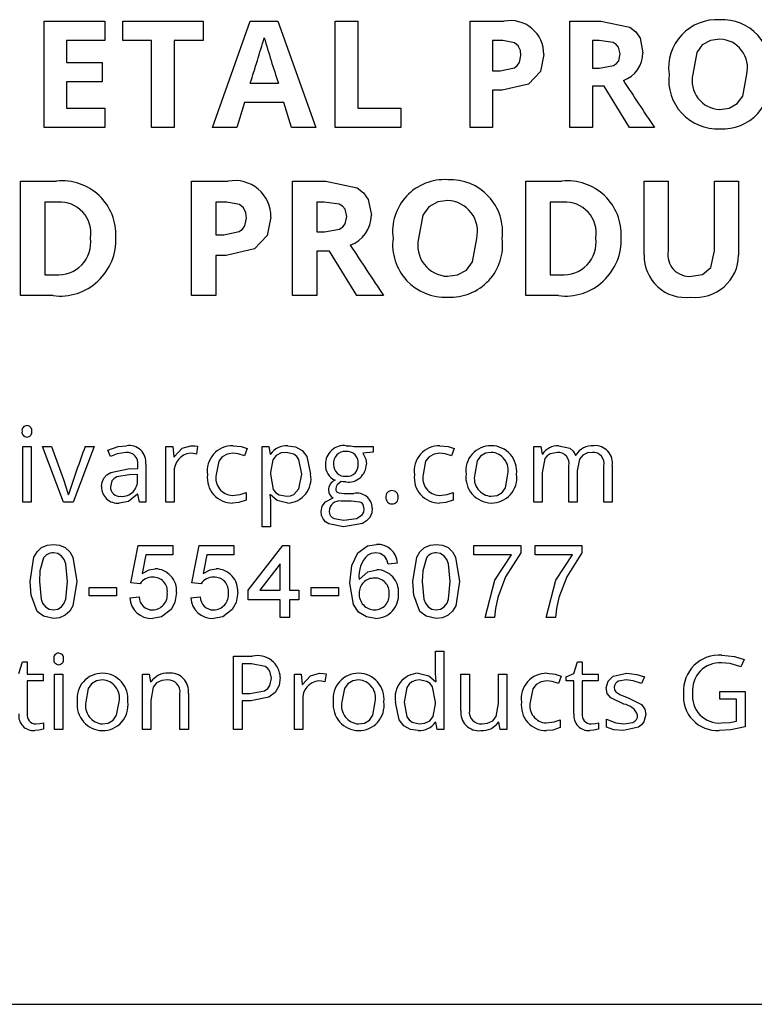
# Model space of a CAD drawing. Units: inches. Extents: x 0.2 to 10.7, y 0.2 to 8.2.
# Drawn here: x 2.8 to 2.8, y 2.4 to 2.4 of the extents above; entities that cross this region are included whole.
import ezdxf

# ---------------------------------------------------------------- set-up
doc = ezdxf.new("R2010")
doc.units = ezdxf.units.IN
doc.header["$MEASUREMENT"] = 0
doc.layers.add('MODEL', color=7, linetype='Continuous')

msp = doc.modelspace()

# ---------------------------------------------------------------- linework, layer by layer
at = {"layer": 'MODEL', "linetype": 'Continuous', "lineweight": 25}
for p, q in [((2.786870842352554, 2.437205938815223), (2.790154280236941, 2.437205938815223)), ((2.786870842352554, 2.431449701926479), (2.786870842352554, 2.437205938815223)), ((2.790154280236941, 2.437205938815223), (2.790154280236941, 2.436159350289997)), ((2.791127841178911, 2.436159350289997), (2.791127841178911, 2.437205938815223)), ((2.791127841178911, 2.437205938815223), (2.795480060871984, 2.437205938815223)), ((2.795480060871984, 2.437205938815223), (2.795480060871984, 2.436159350289997)), ((2.795986394793764, 2.431449701926479), (2.798039857547501, 2.437205938815223)), ((2.798039857547501, 2.437205938815223), (2.799533815944559, 2.437205938815223)), ((2.799533815944559, 2.437205938815223), (2.801593119036047, 2.431449701926479)), ((2.802641436301248, 2.431449701926479), (2.802641436301248, 2.437205938815223)), ((2.802641436301248, 2.437205938815223), (2.803863234959047, 2.437205938815223)), ((2.803863234959047, 2.437205938815223), (2.803863234959047, 2.432496290451705)), ((2.809940643701469, 2.431449701926479), (2.809940643701469, 2.437205938815223)), ((2.809940643701469, 2.437205938815223), (2.811788526566321, 2.437205938815223)), ((2.815347020997495, 2.437205938815223), (2.817018525662226, 2.437205938815223)), ((2.815347020997495, 2.431449701926479), (2.815347020997495, 2.437205938815223)), ((2.788092641010352, 2.436159350289997), (2.788092641010352, 2.43496324911831)), ((2.790154280236941, 2.436159350289997), (2.788092641010352, 2.436159350289997)), ((2.79269305169655, 2.436159350289997), (2.791127841178911, 2.436159350289997)), ((2.79269305169655, 2.431449701926479), (2.79269305169655, 2.436159350289997)), ((2.795480060871984, 2.436159350289997), (2.793916018421897, 2.436159350289997)), ((2.793916018421897, 2.436159350289997), (2.793916018421897, 2.431449701926479)), ((2.811723114783495, 2.436159350289997), (2.811162442359266, 2.436159350289997)), ((2.811162442359266, 2.436159350289997), (2.811162442359266, 2.434514711178927)), ((2.816568819655293, 2.436159350289997), (2.816568819655293, 2.434664223825389)), ((2.816934424798592, 2.436159350289997), (2.816568819655293, 2.436159350289997)), ((2.788092641010352, 2.43496324911831), (2.790008271793132, 2.43496324911831)), ((2.790008271793132, 2.43496324911831), (2.790008271793132, 2.433916660593084)), ((2.811162442359266, 2.434514711178927), (2.811567761799282, 2.434514711178927)), ((2.816568819655293, 2.434664223825389), (2.816957786149601, 2.434664223825389)), ((2.788092641010352, 2.433916660593084), (2.788092641010352, 2.432496290451705)), ((2.790008271793132, 2.433916660593084), (2.788092641010352, 2.433916660593084)), ((2.7980375214124, 2.433841904269853), (2.799558345363119, 2.433841904269853)), ((2.811689240824531, 2.433468122653701), (2.811162442359266, 2.433468122653701)), ((2.811162442359266, 2.433468122653701), (2.811162442359266, 2.431449701926479)), ((2.816568819655293, 2.433692391623393), (2.816568819655293, 2.431449701926479)), ((2.817211256808054, 2.433692391623393), (2.816568819655293, 2.433692391623393)), ((2.818573223571909, 2.431449701926479), (2.817211256808054, 2.433692391623393)), ((2.797725647376422, 2.432795315744627), (2.797302806923151, 2.431449701926479)), ((2.799853866453389, 2.432795315744627), (2.797725647376422, 2.432795315744627)), ((2.800276706906661, 2.431449701926479), (2.799853866453389, 2.432795315744627)), ((2.788092641010352, 2.432496290451705), (2.790154280236941, 2.432496290451705)), ((2.790154280236941, 2.432496290451705), (2.790154280236941, 2.431449701926479)), ((2.803863234959047, 2.432496290451705), (2.806200538127548, 2.432496290451705)), ((2.806200538127548, 2.432496290451705), (2.806200538127548, 2.431449701926479)), ((2.790154280236941, 2.431449701926479), (2.786870842352554, 2.431449701926479)), ((2.793916018421897, 2.431449701926479), (2.79269305169655, 2.431449701926479)), ((2.797302806923151, 2.431449701926479), (2.795986394793764, 2.431449701926479)), ((2.801593119036047, 2.431449701926479), (2.800276706906661, 2.431449701926479)), ((2.806200538127548, 2.431449701926479), (2.802641436301248, 2.431449701926479)), ((2.811162442359266, 2.431449701926479), (2.809940643701469, 2.431449701926479)), ((2.816568819655293, 2.431449701926479), (2.815347020997495, 2.431449701926479)), ((2.819929349998011, 2.431449701926479), (2.818573223571909, 2.431449701926479)), ((2.785596245945559, 2.422334706932955), (2.785596245945559, 2.428533731274679)), ((2.785596245945559, 2.428533731274679), (2.787546020241353, 2.428533731274679)), ((2.794854089296127, 2.422334706932955), (2.794854089296127, 2.428533731274679)), ((2.794854089296127, 2.428533731274679), (2.796844116996737, 2.428533731274679)), ((2.800328552351156, 2.428533731274679), (2.80212863429779, 2.428533731274679)), ((2.800328552351156, 2.422334706932955), (2.800328552351156, 2.428533731274679)), ((2.812968121463504, 2.422334706932955), (2.812968121463504, 2.428533731274679)), ((2.812968121463504, 2.428533731274679), (2.814917895759298, 2.428533731274679)), ((2.819365896991509, 2.424542354603354), (2.819365896991509, 2.428533731274679)), ((2.819365896991509, 2.428533731274679), (2.820677906404744, 2.428533731274679)), ((2.820677906404744, 2.428533731274679), (2.820677906404744, 2.424759974573143)), ((2.823177391260062, 2.424768780005446), (2.823177391260062, 2.428533731274679)), ((2.823177391260062, 2.428533731274679), (2.824489400673296, 2.428533731274679)), ((2.824489400673296, 2.428533731274679), (2.824489400673296, 2.424524743738746)), ((2.787613947861981, 2.42740663593982), (2.786912029115495, 2.42740663593982)), ((2.786912029115495, 2.42740663593982), (2.786912029115495, 2.423461802267814)), ((2.796773673538309, 2.42740663593982), (2.796169872466062, 2.42740663593982)), ((2.796169872466062, 2.42740663593982), (2.796169872466062, 2.425635486127899)), ((2.802038064136953, 2.42740663593982), (2.801644335521092, 2.42740663593982)), ((2.801644335521092, 2.42740663593982), (2.801644335521092, 2.425796499747165)), ((2.81428390463344, 2.42740663593982), (2.81428390463344, 2.423461802267814)), ((2.814985823379926, 2.42740663593982), (2.81428390463344, 2.42740663593982)), ((2.801644335521092, 2.425796499747165), (2.802063222514963, 2.425796499747165)), ((2.796169872466062, 2.425635486127899), (2.796606370324541, 2.425635486127899)), ((2.801644335521092, 2.424749911221938), (2.801644335521092, 2.422334706932955)), ((2.802336190916374, 2.424749911221938), (2.801644335521092, 2.424749911221938)), ((2.803802924354371, 2.422334706932955), (2.802336190916374, 2.424749911221938)), ((2.796169872466062, 2.42450839079304), (2.796169872466062, 2.422334706932955)), ((2.796737193890193, 2.42450839079304), (2.796169872466062, 2.42450839079304)), ((2.786912029115495, 2.423461802267814), (2.787478092620725, 2.423461802267814)), ((2.81428390463344, 2.423461802267814), (2.81484996813867, 2.423461802267814)), ((2.787354816568476, 2.422334706932955), (2.785596245945559, 2.422334706932955)), ((2.796169872466062, 2.422334706932955), (2.794854089296127, 2.422334706932955)), ((2.801644335521092, 2.422334706932955), (2.800328552351156, 2.422334706932955)), ((2.805263368197866, 2.422334706932955), (2.803802924354371, 2.422334706932955)), ((2.81472669208642, 2.422334706932955), (2.812968121463504, 2.422334706932955)), ((2.785712206965857, 2.41115119889347), (2.785712206965857, 2.414152952795492)), ((2.785712206965857, 2.414152952795492), (2.786165057770041, 2.414152952795492)), ((2.786165057770041, 2.414152952795492), (2.786165057770041, 2.41115119889347)), ((2.786784813966979, 2.414152952795492), (2.787270011257176, 2.414152952795492)), ((2.787917749639591, 2.41115119889347), (2.786784813966979, 2.414152952795492)), ((2.787270011257176, 2.414152952795492), (2.787912897666688, 2.412373087402618)), ((2.789579550358517, 2.414152952795492), (2.788446614685906, 2.41115119889347)), ((2.789094353068319, 2.414152952795492), (2.789579550358517, 2.414152952795492)), ((2.79346419664612, 2.41115119889347), (2.79346419664612, 2.414152952795492)), ((2.79346419664612, 2.414152952795492), (2.793838607221722, 2.414152952795492)), ((2.793838607221722, 2.414152952795492), (2.793890361599343, 2.413594167249615)), ((2.795182603715569, 2.41417155202495), (2.795120336729994, 2.413749430382478)), ((2.797866874382298, 2.414043783405198), (2.797729401816742, 2.413651582262288)), ((2.798679900833164, 2.409805585075322), (2.798679900833164, 2.414152952795492)), ((2.798679900833164, 2.414152952795492), (2.799047842111564, 2.414152952795492)), ((2.799047842111564, 2.414152952795492), (2.79911091775929, 2.413739726436674)), ((2.803655920033925, 2.414152952795492), (2.804686964275596, 2.414152952795492)), ((2.804686964275596, 2.414152952795492), (2.804686964275596, 2.413857791110622)), ((2.809076215745003, 2.414043783405198), (2.808938743179447, 2.413651582262288)), ((2.813402391566686, 2.414152952795492), (2.813771141507236, 2.414152952795492)), ((2.813402391566686, 2.41115119889347), (2.813402391566686, 2.414152952795492)), ((2.813771141507236, 2.414152952795492), (2.813844729762916, 2.413738917774524)), ((2.790460504430011, 2.413613575141223), (2.790321414540154, 2.413956447892962)), ((2.793890361599343, 2.413594167249615), (2.793912195477402, 2.413594167249615)), ((2.79911091775929, 2.413739726436674), (2.799132751637349, 2.413739726436674)), ((2.804686964275596, 2.413857791110622), (2.80413464802692, 2.413790672152145)), ((2.813844729762916, 2.413738917774524), (2.813866563640975, 2.413738917774524)), ((2.815658558966105, 2.413695250018406), (2.815680392844164, 2.413695250018406)), ((2.791432516334707, 2.412946428867202), (2.791939547502963, 2.412962602110208)), ((2.791939547502963, 2.412962602110208), (2.791939547502963, 2.413149403066934)), ((2.792381885699193, 2.413201157444555), (2.792381885699193, 2.41115119889347)), ((2.815298704309208, 2.41115119889347), (2.815298704309208, 2.413119482567371)), ((2.817195825713881, 2.41115119889347), (2.817195825713881, 2.413119482567371)), ((2.817648676518065, 2.413107352635117), (2.817648676518065, 2.41115119889347)), ((2.791929034895009, 2.412652075844481), (2.791476992752975, 2.412632667952873)), ((2.791929034895009, 2.412373087402618), (2.791929034895009, 2.412652075844481)), ((2.793917047450304, 2.412759627910475), (2.793917047450304, 2.41115119889347)), ((2.799132751637349, 2.412760436572626), (2.799132751637349, 2.412657736479534)), ((2.81385524237087, 2.412738602694567), (2.81385524237087, 2.41115119889347)), ((2.815751555113392, 2.412840494125508), (2.815751555113392, 2.41115119889347)), ((2.788168434906193, 2.411561999265837), (2.788190268784251, 2.411561999265837)), ((2.79195652940812, 2.411581407157445), (2.791934695530061, 2.411581407157445)), ((2.792046290906807, 2.41115119889347), (2.79195652940812, 2.411581407157445)), ((2.79782401528833, 2.411674403304733), (2.79782401528833, 2.411261985608065)), ((2.799132751637349, 2.411539356725628), (2.799100405151335, 2.411539356725628)), ((2.803118159703957, 2.41161698829206), (2.803645407425971, 2.41161698829206)), ((2.809033356651036, 2.411674403304733), (2.809033356651036, 2.411261985608065)), ((2.786165057770041, 2.41115119889347), (2.785712206965857, 2.41115119889347)), ((2.788446614685906, 2.41115119889347), (2.787917749639591, 2.41115119889347)), ((2.792381885699193, 2.41115119889347), (2.792046290906807, 2.41115119889347)), ((2.793917047450304, 2.41115119889347), (2.79346419664612, 2.41115119889347)), ((2.799132751637349, 2.411041220841025), (2.799132751637349, 2.409805585075322)), ((2.803499848238912, 2.411202953271091), (2.802958853260342, 2.411202953271091)), ((2.81385524237087, 2.41115119889347), (2.813402391566686, 2.41115119889347)), ((2.815751555113392, 2.41115119889347), (2.815298704309208, 2.41115119889347)), ((2.817648676518065, 2.41115119889347), (2.817195825713881, 2.41115119889347)), ((2.799132751637349, 2.409805585075322), (2.798679900833164, 2.409805585075322)), ((2.791560869959639, 2.406774843737756), (2.791966852865622, 2.408804758267671)), ((2.791966852865622, 2.408804758267671), (2.793844523805793, 2.408804758267671)), ((2.793844523805793, 2.408804758267671), (2.793844523805793, 2.408297279635192)), ((2.794870826200723, 2.406774843737756), (2.795276809106706, 2.408804758267671)), ((2.795276809106706, 2.408804758267671), (2.797154480046878, 2.408804758267671)), ((2.797154480046878, 2.408804758267671), (2.797154480046878, 2.408297279635192)), ((2.797927043125569, 2.406368860831773), (2.79980471406574, 2.408804758267671)), ((2.79980471406574, 2.408804758267671), (2.800159949108475, 2.408804758267671)), ((2.800159949108475, 2.408804758267671), (2.800159949108475, 2.406368860831773)), ((2.81015191082495, 2.408297279635192), (2.81015191082495, 2.408804758267671)), ((2.81015191082495, 2.408804758267671), (2.812689303987343, 2.408804758267671)), ((2.812689303987343, 2.408804758267671), (2.812689303987343, 2.408394017749508)), ((2.813461867066034, 2.408804758267671), (2.815999260228428, 2.408804758267671)), ((2.813461867066034, 2.408297279635192), (2.813461867066034, 2.408804758267671)), ((2.815999260228428, 2.408804758267671), (2.815999260228428, 2.408394017749508)), ((2.792381558060601, 2.408297279635192), (2.792180152478335, 2.407272014210513)), ((2.793844523805793, 2.408297279635192), (2.792381558060601, 2.408297279635192)), ((2.795691514301684, 2.408297279635192), (2.79549010871942, 2.407272014210513)), ((2.797154480046878, 2.408297279635192), (2.795691514301684, 2.408297279635192)), ((2.812181825354864, 2.408297279635192), (2.81015191082495, 2.408297279635192)), ((2.815491781595949, 2.408297279635192), (2.813461867066034, 2.408297279635192)), ((2.799652470475996, 2.407794558614893), (2.798553462062534, 2.406368860831773)), ((2.799652470475996, 2.406368860831773), (2.799652470475996, 2.407794558614893)), ((2.806018643641926, 2.407840548865962), (2.805511165009447, 2.407789801002713)), ((2.78931661884676, 2.406521104421517), (2.790788306880947, 2.406521104421517)), ((2.78931661884676, 2.406064373652286), (2.78931661884676, 2.406521104421517)), ((2.790788306880947, 2.406521104421517), (2.790788306880947, 2.406064373652286)), ((2.792068348592117, 2.406724095874508), (2.791560869959639, 2.406774843737756)), ((2.795378304833202, 2.406724095874508), (2.794870826200723, 2.406774843737756)), ((2.801338495093149, 2.406064373652286), (2.801338495093149, 2.406521104421517)), ((2.801338495093149, 2.406521104421517), (2.802810183127337, 2.406521104421517)), ((2.802810183127337, 2.406521104421517), (2.802810183127337, 2.406064373652286)), ((2.790788306880947, 2.406064373652286), (2.78931661884676, 2.406064373652286)), ((2.791510122096391, 2.40596287792579), (2.79201760072887, 2.406013625789039)), ((2.794820078337476, 2.40596287792579), (2.795327556969954, 2.406013625789039)), ((2.797927043125569, 2.405861382199295), (2.797927043125569, 2.406368860831773)), ((2.798553462062534, 2.406368860831773), (2.799652470475996, 2.406368860831773)), ((2.800159949108475, 2.406368860831773), (2.800667427740953, 2.406368860831773)), ((2.800667427740953, 2.406368860831773), (2.800667427740953, 2.405861382199295)), ((2.802810183127337, 2.406064373652286), (2.801338495093149, 2.406064373652286)), ((2.799652470475996, 2.405861382199295), (2.797927043125569, 2.405861382199295)), ((2.799652470475996, 2.404897172797586), (2.799652470475996, 2.405861382199295)), ((2.800667427740953, 2.405861382199295), (2.800159949108475, 2.405861382199295)), ((2.800159949108475, 2.405861382199295), (2.800159949108475, 2.404897172797586)), ((2.800159949108475, 2.404897172797586), (2.799652470475996, 2.404897172797586)), ((2.811268363816403, 2.404897172797586), (2.810760885183924, 2.404897172797586)), ((2.814578320057488, 2.404897172797586), (2.814070841425008, 2.404897172797586)), ((2.797130276071106, 2.402805239193266), (2.798164554961378, 2.402805239193266)), ((2.797130276071106, 2.398820152116443), (2.797130276071106, 2.402805239193266)), ((2.808070666302911, 2.403064011081371), (2.808524325769246, 2.403064011081371)), ((2.808070666302911, 2.401853443842329), (2.808070666302911, 2.403064011081371)), ((2.808524325769246, 2.403064011081371), (2.808524325769246, 2.398820152116443)), ((2.78550090568722, 2.401862339125982), (2.785691749954697, 2.40249471292754)), ((2.785691749954697, 2.40249471292754), (2.785952947829254, 2.40249471292754)), ((2.785952947829254, 2.40249471292754), (2.785952947829254, 2.401821906018466)), ((2.797594448145395, 2.402391204172297), (2.797594448145395, 2.400786818466044)), ((2.798112800583756, 2.402391204172297), (2.797594448145395, 2.402391204172297)), ((2.815570199085065, 2.401862339125982), (2.815761043352543, 2.40249471292754)), ((2.815761043352543, 2.40249471292754), (2.816022241227099, 2.40249471292754)), ((2.816022241227099, 2.40249471292754), (2.816022241227099, 2.401821906018466)), ((2.824782478301617, 2.402622481547292), (2.824601337979944, 2.402214107161375)), ((2.785952947829254, 2.401821906018466), (2.786816599005805, 2.401821906018466)), ((2.786816599005805, 2.401821906018466), (2.786816599005805, 2.401459625375118)), ((2.787430373577906, 2.398820152116443), (2.787430373577906, 2.401821906018466)), ((2.787430373577906, 2.401821906018466), (2.78788322438209, 2.401821906018466)), ((2.78788322438209, 2.401821906018466), (2.78788322438209, 2.398820152116443)), ((2.792195010967646, 2.398820152116443), (2.792195010967646, 2.401821906018466)), ((2.792195010967646, 2.401821906018466), (2.792563760908196, 2.401821906018466)), ((2.792563760908196, 2.401821906018466), (2.792637349163876, 2.401408679659647)), ((2.800425574333698, 2.401821906018466), (2.8007999849093, 2.401821906018466)), ((2.800425574333698, 2.398820152116443), (2.800425574333698, 2.401821906018466)), ((2.8007999849093, 2.401821906018466), (2.800851739286921, 2.401263120472588)), ((2.802143981403148, 2.401840505247923), (2.802081714417572, 2.401418383605451)), ((2.808081987573016, 2.401644809007544), (2.808070666302911, 2.401853443842329)), ((2.809448626607073, 2.401821906018466), (2.809907138046309, 2.401821906018466)), ((2.809448626607073, 2.399860091641767), (2.809448626607073, 2.401821906018466)), ((2.809907138046309, 2.401821906018466), (2.809907138046309, 2.399863326290368)), ((2.811488072550203, 2.400235310879519), (2.811488072550203, 2.401821906018466)), ((2.811488072550203, 2.401821906018466), (2.811940923354388, 2.401821906018466)), ((2.811940923354388, 2.401821906018466), (2.811940923354388, 2.398820152116443)), ((2.814873940973632, 2.401712736628171), (2.814736468408076, 2.401320535485262)), ((2.815142416807542, 2.401675538169256), (2.815570199085065, 2.401862339125982)), ((2.816022241227099, 2.401821906018466), (2.816885892403652, 2.401821906018466)), ((2.816885892403652, 2.401821906018466), (2.816885892403652, 2.401459625375118)), ((2.786816599005805, 2.401459625375118), (2.785952947829254, 2.401459625375118)), ((2.785952947829254, 2.401459625375118), (2.785952947829254, 2.399692698576648)), ((2.792637349163876, 2.401408679659647), (2.792659183041935, 2.401408679659647)), ((2.800851739286921, 2.401263120472588), (2.800873573164981, 2.401263120472588)), ((2.808065005667859, 2.401430513537706), (2.808101395464624, 2.401430513537706)), ((2.808101395464624, 2.401430513537706), (2.808081987573016, 2.401644809007544)), ((2.815142416807542, 2.401459625375118), (2.815142416807542, 2.401675538169256)), ((2.815569390422915, 2.401459625375118), (2.815142416807542, 2.401459625375118)), ((2.815569390422915, 2.399682185968694), (2.815569390422915, 2.401459625375118)), ((2.816022241227099, 2.401459625375118), (2.816022241227099, 2.399692698576648)), ((2.816885892403652, 2.401459625375118), (2.816022241227099, 2.401459625375118)), ((2.819393553731822, 2.40168605077721), (2.819231012639606, 2.401326196120314)), ((2.794231222262176, 2.398820152116443), (2.794231222262176, 2.40077711452024)), ((2.79468488172851, 2.40077630585809), (2.79468488172851, 2.398820152116443)), ((2.797594448145395, 2.400786818466044), (2.798011717814965, 2.400786818466044)), ((2.823479723577436, 2.400890327221286), (2.824842319300742, 2.400890327221286)), ((2.823479723577436, 2.400476292200318), (2.823479723577436, 2.400890327221286)), ((2.824842319300742, 2.400890327221286), (2.824842319300742, 2.398970563276404)), ((2.79264786177183, 2.40040755591754), (2.79264786177183, 2.398820152116443)), ((2.798063472192586, 2.400372783445075), (2.797594448145395, 2.400372783445075)), ((2.797594448145395, 2.400372783445075), (2.797594448145395, 2.398820152116443)), ((2.800878425137882, 2.400428581133448), (2.800878425137882, 2.398820152116443)), ((2.808070666302911, 2.400215902987912), (2.808070666302911, 2.400312942445951)), ((2.824378147226453, 2.400476292200318), (2.823479723577436, 2.400476292200318)), ((2.824378147226453, 2.399275428907079), (2.824378147226453, 2.400476292200318)), ((2.786838432883865, 2.399184858746242), (2.786838432883865, 2.398847646629554)), ((2.808095734829571, 2.399225291853758), (2.808071474965061, 2.399225291853758)), ((2.808155575828696, 2.398820152116443), (2.808095734829571, 2.399225291853758)), ((2.811501819806759, 2.399225291853758), (2.811477559942249, 2.399225291853758)), ((2.811567321440935, 2.398820152116443), (2.811501819806759, 2.399225291853758)), ((2.814831081879664, 2.399343356527706), (2.814831081879664, 2.398930938831038)), ((2.81690772628171, 2.399184858746242), (2.81690772628171, 2.398847646629554)), ((2.81732499595128, 2.398960859330601), (2.81732499595128, 2.399389450270275)), ((2.78788322438209, 2.398820152116443), (2.787430373577906, 2.398820152116443)), ((2.79264786177183, 2.398820152116443), (2.792195010967646, 2.398820152116443)), ((2.79468488172851, 2.398820152116443), (2.794231222262176, 2.398820152116443)), ((2.797594448145395, 2.398820152116443), (2.797130276071106, 2.398820152116443)), ((2.800878425137882, 2.398820152116443), (2.800425574333698, 2.398820152116443)), ((2.808524325769246, 2.398820152116443), (2.808155575828696, 2.398820152116443)), ((2.811940923354388, 2.398820152116443), (2.811567321440935, 2.398820152116443)), ((2.741508766230112, 2.383938106796114), (2.856092099563445, 2.383938106796114))]:
    msp.add_line(p, q, dxfattribs=at)
at = {"layer": 'MODEL', "linetype": 'Continuous', "lineweight": 25, "flags": 128}
for points in [[(2.817018525662226, 2.437205938815223), (2.818601396017199, 2.436880948185781), (2.818921430093227, 2.436629141832745), (2.819150800084337, 2.4362928191886), (2.819310274196259, 2.435498224056428)], [(2.812701955390794, 2.435352215612618), (2.812670495734145, 2.435622042652618), (2.812556094732195, 2.435867166824432), (2.81234803509368, 2.436039650956313), (2.811723114783495, 2.436159350289997)], [(2.818075626795406, 2.435432812273601), (2.817986883209368, 2.435804159222385), (2.817860029855255, 2.435948204170969), (2.817693368480177, 2.436044675528599), (2.816934424798592, 2.436159350289997)], [(2.823474995686129, 2.436234106613228), (2.822968685092616, 2.436163700457916), (2.822523857491221, 2.435915457258319), (2.822221093536556, 2.435505042544152), (2.822003230572529, 2.43432548423575)], [(2.811567761799282, 2.434514711178927), (2.812344009228301, 2.434677937330537), (2.81250157841751, 2.434801198266316), (2.812617867783325, 2.43496377404144), (2.812701955390794, 2.435352215612618)], [(2.813936602791646, 2.435396602179537), (2.813750056198221, 2.434479357029035), (2.813117406507367, 2.433797124039056), (2.811689240824531, 2.433468122653701)], [(2.816957786149601, 2.434664223825389), (2.817713805889628, 2.434798447690149), (2.81787364302972, 2.434906651498473), (2.817992768855174, 2.435058348904438), (2.818075626795406, 2.435432812273601)], [(2.823467987280826, 2.432421534128475), (2.823973299778801, 2.43249048909753), (2.824417664794558, 2.432736942269302), (2.824717611839775, 2.433147859943925), (2.824931575921572, 2.43432548423575)], [(2.80212863429779, 2.428533731274679), (2.803833263910838, 2.428183741366049), (2.804177915992714, 2.427912565293548), (2.804424929829294, 2.427550371676778), (2.804596671180595, 2.42669465384213)], [(2.797827809576938, 2.426537413979566), (2.7977939299467, 2.42682799694572), (2.797670728867679, 2.427091976823058), (2.797446664641584, 2.427277728965083), (2.796773673538309, 2.42740663593982)], [(2.803267050902753, 2.426624210383701), (2.803171480887019, 2.427024122482392), (2.80303486958259, 2.427179247811636), (2.802855388101738, 2.427283140042929), (2.802038064136953, 2.42740663593982)], [(2.808733966444379, 2.427487142749453), (2.808188708882135, 2.42741132073604), (2.80770966377294, 2.427143981905705), (2.8073836102833, 2.42670199682891), (2.807148988629734, 2.425431703266016)], [(2.796606370324541, 2.425635486127899), (2.797442329094254, 2.425811268137325), (2.797612018990325, 2.425944010683548), (2.797737253691971, 2.426119092287527), (2.797827809576938, 2.426537413979566)], [(2.799157429854779, 2.426585214897786), (2.798956533523398, 2.425597412428015), (2.798275218471709, 2.424862699977268), (2.796737193890193, 2.42450839079304)], [(2.802063222514963, 2.425796499747165), (2.802877397619608, 2.425941048524598), (2.803049529924322, 2.426057575702794), (2.80317781927481, 2.426220942139987), (2.803267050902753, 2.426624210383701)], [(2.808726418930977, 2.423381295458181), (2.809270601621102, 2.423455554655625), (2.809749148561149, 2.423720965763687), (2.810072168455998, 2.424163492490203), (2.810302591313318, 2.425431703266016)], [(2.821935825305256, 2.423381295458181), (2.822527470490715, 2.423475993402572), (2.822982087969971, 2.423853229704158), (2.823177391260062, 2.424768780005446)], [(2.790321414540154, 2.413956447892962), (2.790873599829007, 2.414154572808805), (2.791332242228066, 2.414204707173114)], [(2.793912195477402, 2.413594167249615), (2.794344034145821, 2.414066332117966), (2.794825983707274, 2.414204707173114)], [(2.794825983707274, 2.414204707173114), (2.795026626520543, 2.414195473839277), (2.795182603715569, 2.41417155202495)], [(2.797103497312387, 2.414204707173114), (2.797540265081305, 2.414154955276527), (2.797866874382298, 2.414043783405198)], [(2.80006837374528, 2.414204707173114), (2.800482323820903, 2.41414502189528), (2.80084658382764, 2.413941976149285), (2.801104623113783, 2.413613378213463), (2.801306435497434, 2.412654501830932)], [(2.803233798391453, 2.414204707173114), (2.803472038297122, 2.414189856463069), (2.803655920033925, 2.414152952795492)], [(2.808312838675093, 2.414204707173114), (2.808749606444011, 2.414154955276527), (2.809076215745003, 2.414043783405198)], [(2.814746388060533, 2.414204707173114), (2.815347171015953, 2.414064119585453), (2.815532712097544, 2.41390495297278), (2.815658558966105, 2.413695250018406)], [(2.791304747714955, 2.413842426529766), (2.790819909952091, 2.41375902415079), (2.790460504430011, 2.413613575141223)], [(2.795120336729994, 2.413749430382478), (2.794938398783613, 2.413781202480598), (2.794793637221261, 2.413790672152145)], [(2.797094602028734, 2.413790672152145), (2.796786792874027, 2.413749845324908), (2.796514237365973, 2.413603643683502), (2.79632720499471, 2.413357121269695), (2.796192943731116, 2.412641563236527)], [(2.797729401816742, 2.413651582262288), (2.797379428677691, 2.413756501285558), (2.797094602028734, 2.413790672152145)], [(2.800002063448952, 2.413842426529766), (2.799706372123616, 2.413808850262538), (2.799439236019198, 2.413680911305132), (2.79925817038682, 2.413446963570403), (2.799132751637349, 2.412760436572626)], [(2.800836602788092, 2.412663397114586), (2.8006715352802, 2.413453400838338), (2.800551681860246, 2.413617861509837), (2.800393429575018, 2.413745418732861), (2.800002063448952, 2.413842426529766)], [(2.80413464802692, 2.413790672152145), (2.804293464808108, 2.41347334450011), (2.804330344267301, 2.413196305471653)], [(2.808303943391439, 2.413790672152145), (2.807996134236733, 2.413749845324908), (2.807723578728679, 2.413603643683502), (2.807536546357416, 2.413357121269695), (2.807402285093822, 2.412641563236527)], [(2.808938743179447, 2.413651582262288), (2.808588770040398, 2.413756501285558), (2.808303943391439, 2.413790672152145)], [(2.811086062178357, 2.413842426529766), (2.810774993941267, 2.413797399213082), (2.81050420408009, 2.41364026168291), (2.81032266503419, 2.413384428213428), (2.810193299164394, 2.412657736479534)], [(2.814671991142703, 2.413842426529766), (2.814286794866499, 2.413769516041632), (2.814121946750846, 2.413662214400728), (2.814001136787517, 2.413506912124324), (2.81385524237087, 2.412738602694567)], [(2.816572347195977, 2.413842426529766), (2.816297331331838, 2.413810023761606), (2.816048521368486, 2.413690959519729), (2.815874601899525, 2.413477232296962), (2.815751555113392, 2.412840494125508)], [(2.789985819747768, 2.411988164219061), (2.790014890546725, 2.412229625531051), (2.790112262456088, 2.412452062011661), (2.790275377209841, 2.412632118095837), (2.790482113801049, 2.412760435991423), (2.791432516334707, 2.412946428867202)], [(2.791476992752975, 2.412632667952873), (2.79080845530401, 2.412515863908152), (2.790660679477625, 2.412431586950063), (2.790545874066865, 2.412306633967341), (2.790461313092161, 2.411980886259708)], [(2.799132751637349, 2.412657736479534), (2.799286897126315, 2.411824266322332), (2.799417240046932, 2.41165564042382), (2.799595774357811, 2.411539424572287), (2.800013384719057, 2.411461725159197)], [(2.800013384719057, 2.411461725159197), (2.800215827949241, 2.411486889385955), (2.800402730973789, 2.411568154933814), (2.800671993069233, 2.411870350094162), (2.800836602788092, 2.412663397114586)], [(2.811090914151259, 2.411461725159197), (2.811404025759801, 2.411508256864382), (2.81167537095687, 2.411668930364256), (2.811858226698629, 2.411926612743287), (2.811991763786726, 2.412657736479534)], [(2.787912897666688, 2.412373087402618), (2.788065638955776, 2.411921803767751), (2.788168434906193, 2.411561999265837)], [(2.802959661922492, 2.412259874701571), (2.802739657512076, 2.412077075037063), (2.80268882577769, 2.411976161227271), (2.802671778196975, 2.411864438910061)], [(2.802671778196975, 2.411864438910061), (2.802681308730825, 2.411793012775659), (2.802713591339141, 2.411728739452859), (2.802766723228649, 2.411680121667286), (2.802832540702862, 2.411650745982222), (2.803118159703957, 2.41161698829206)], [(2.803210347189094, 2.412238040823513), (2.803069480194289, 2.412244799098609), (2.802959661922492, 2.412259874701571)], [(2.791934695530061, 2.411581407157445), (2.791436312579917, 2.411177063087393), (2.790934380450104, 2.411099444515849)], [(2.797065490191321, 2.411513479536818), (2.797498205010264, 2.411567187408993), (2.79782401528833, 2.411674403304733)], [(2.799100405151335, 2.411539356725628), (2.799126020579682, 2.411260881278307), (2.799132751637349, 2.411041220841025)], [(2.80006837374528, 2.411099444515849), (2.799486544152061, 2.411231422480707), (2.799132751637349, 2.411539356725628)], [(2.801872819992449, 2.41063527244156), (2.801933082349706, 2.410929180624555), (2.802112234204741, 2.411170125375428), (2.80253673161787, 2.411372772322661)], [(2.808274831554027, 2.411513479536818), (2.80870754637297, 2.411567187408993), (2.809033356651036, 2.411674403304733)], [(2.79782401528833, 2.411261985608065), (2.797414006461382, 2.411125645254538), (2.797074385474975, 2.411099444515849)], [(2.80464895715453, 2.410820456073985), (2.804617469797493, 2.410560855397051), (2.804513051362012, 2.410321620032243), (2.804337389784437, 2.410128363187796), (2.804115718258998, 2.409989617990703), (2.803092282515146, 2.409805585075322)], [(2.803097943150199, 2.41016786571867), (2.803797195910915, 2.41026580535121), (2.80409157223785, 2.41045801452852), (2.804182438985837, 2.410609270081084), (2.804212279593352, 2.41078325761507)], [(2.804212279593352, 2.41078325761507), (2.804159872431156, 2.411013212224546), (2.804079618250263, 2.411100367425386), (2.803972119447178, 2.411150934735073), (2.803499848238912, 2.411202953271091)], [(2.809033356651036, 2.411261985608065), (2.808623347824088, 2.411125645254538), (2.808283726837681, 2.411099444515849)], [(2.803092282515146, 2.409805585075322), (2.802284511030805, 2.40996530253646), (2.802112630362147, 2.410081349121871), (2.8019777526645, 2.410238569756003), (2.801897560954549, 2.410429452916551), (2.801872819992449, 2.41063527244156)], [(2.802309497553627, 2.410648211035965), (2.802326950302912, 2.41052008714028), (2.802383730752019, 2.410404212284469), (2.802476449129744, 2.410314223980413), (2.802589582687363, 2.410251350344906), (2.803097943150199, 2.41016786571867)], [(2.786108158332171, 2.406849379661902), (2.786320155560138, 2.408167682517821), (2.786491425057189, 2.408456031858878), (2.786736784337571, 2.408683499603964), (2.78704391169667, 2.408816242235525), (2.787376854913367, 2.408855506130919)], [(2.787376854913367, 2.408855506130919), (2.787709606856711, 2.408815006441801), (2.788017610478781, 2.408683426135769), (2.788264610687331, 2.408458075554202), (2.788428317164589, 2.408165432212876), (2.788645551494564, 2.406849379661902)], [(2.803861859453892, 2.408405911779957), (2.804380121336981, 2.408773680853818), (2.804876023783486, 2.408855506130919)], [(2.806841954583865, 2.406849379661902), (2.807053951811834, 2.408167682517821), (2.807225221308884, 2.408456031858878), (2.807470580589266, 2.408683499603964), (2.807777707948364, 2.408816242235525), (2.808110651165062, 2.408855506130919)], [(2.808110651165062, 2.408855506130919), (2.808443403108406, 2.408815006441801), (2.808751406730476, 2.408683426135769), (2.808998406939026, 2.408458075554202), (2.809162113416284, 2.408165432212876), (2.809379347746258, 2.406849379661902)], [(2.786844795284628, 2.408127591467457), (2.7866435669446, 2.407427305539308), (2.786615636964649, 2.406850965532628)], [(2.788138072862085, 2.406850965532628), (2.788045246789003, 2.407811071601563), (2.787958700777211, 2.408036336161304), (2.787810315245211, 2.408226176136538), (2.787607975615284, 2.408356122075547), (2.787371304365824, 2.408398775361688)], [(2.803430502616285, 2.406750262741496), (2.803534555683885, 2.407718822338896), (2.803861859453892, 2.408405911779957)], [(2.804842720498229, 2.408398775361688), (2.80459253866786, 2.408361810378689), (2.804410570725259, 2.408281420927927)], [(2.805327996940537, 2.408195783908697), (2.80507660840868, 2.408360331423653), (2.804842720498229, 2.408398775361688)], [(2.805511165009447, 2.407789801002713), (2.805433463324837, 2.40802907143912), (2.805327996940537, 2.408195783908697)], [(2.807578591536322, 2.408127591467457), (2.807377363196295, 2.407427305539308), (2.807349433216344, 2.406850965532628)], [(2.80887186911378, 2.406850965532628), (2.808779043040698, 2.407811071601563), (2.808692497028905, 2.408036336161304), (2.808544111496906, 2.408226176136538), (2.808341771866978, 2.408356122075547), (2.808105100617519, 2.408398775361688)], [(2.810760885183924, 2.404897172797586), (2.811284018713129, 2.406918670346192), (2.812181825354864, 2.408297279635192)], [(2.812689303987343, 2.408394017749508), (2.811868150649742, 2.407101098666105), (2.811443602531681, 2.405973186085513)], [(2.814070841425008, 2.404897172797586), (2.814593974954213, 2.406918670346192), (2.815491781595949, 2.408297279635192)], [(2.815999260228428, 2.408394017749508), (2.815178106890827, 2.407101098666105), (2.814753558772765, 2.405973186085513)], [(2.792180152478335, 2.407272014210513), (2.792554012675382, 2.407480596413219), (2.792885864951626, 2.407536061686474)], [(2.79549010871942, 2.407272014210513), (2.795863968916466, 2.407480596413219), (2.796195821192711, 2.407536061686474)], [(2.803937981248763, 2.406963562354209), (2.804412772790181, 2.407379053929765), (2.804899811844383, 2.407485313823226)], [(2.786492731983346, 2.40522782684406), (2.786161462409847, 2.406107004730693), (2.786108158332171, 2.406849379661902)], [(2.786615636964649, 2.406850965532628), (2.786706674899401, 2.405893248446647), (2.786791653204302, 2.405668018387255), (2.786940909690006, 2.405479720980138), (2.787141312782274, 2.405347878737132), (2.787376854913367, 2.405303155703568)], [(2.787376854913367, 2.405303155703568), (2.787612097291618, 2.405348616340501), (2.787812852327066, 2.405479773911797), (2.787961464086783, 2.405668471440018), (2.788046732355556, 2.405893504084515), (2.788138072862085, 2.406850965532628)], [(2.788645551494564, 2.406849379661902), (2.78843300653553, 2.405532379482924), (2.788262153135816, 2.405244199823901), (2.788016908718516, 2.405016933772426), (2.787709636669503, 2.40488504578225), (2.787376854913367, 2.404846424934338)], [(2.804818139501969, 2.404846424934338), (2.804328987639573, 2.404930072860585), (2.803909270935816, 2.405193405508826), (2.803624310018894, 2.405598919476722), (2.803430502616285, 2.406750262741496)], [(2.80722652823504, 2.40522782684406), (2.806895258661542, 2.406107004730693), (2.806841954583865, 2.406849379661902)], [(2.807349433216344, 2.406850965532628), (2.807440471151096, 2.405893248446647), (2.807525449455996, 2.405668018387255), (2.807674705941701, 2.405479720980138), (2.807875109033969, 2.405347878737132), (2.808110651165062, 2.405303155703568)], [(2.808110651165062, 2.405303155703568), (2.808345893543312, 2.405348616340501), (2.808546648578761, 2.405479773911797), (2.808695260338478, 2.405668471440018), (2.808780528607251, 2.405893504084515), (2.80887186911378, 2.406850965532628)], [(2.809379347746258, 2.406849379661902), (2.809166802787225, 2.405532379482924), (2.808995949387511, 2.405244199823901), (2.808750704970211, 2.405016933772426), (2.808443432921198, 2.40488504578225), (2.808110651165062, 2.404846424934338)], [(2.794047515258784, 2.406254678139466), (2.793956161723604, 2.405708080870437), (2.793744613950023, 2.405326943764466)], [(2.797357471499869, 2.406254678139466), (2.797266117964689, 2.405708080870437), (2.797054570191108, 2.405326943764466)], [(2.811443602531681, 2.405973186085513), (2.811318162242161, 2.405374991880409), (2.811268363816403, 2.404897172797586)], [(2.814753558772765, 2.405973186085513), (2.814628118483246, 2.405374991880409), (2.814578320057488, 2.404897172797586)], [(2.787376854913367, 2.404846424934338), (2.786835268002908, 2.404959385247276), (2.786492731983346, 2.40522782684406)], [(2.793744613950023, 2.405326943764466), (2.793238170121407, 2.404935381945204), (2.792739964844789, 2.404846424934338)], [(2.797054570191108, 2.405326943764466), (2.796548126362492, 2.404935381945204), (2.796049921085873, 2.404846424934338)], [(2.808110651165062, 2.404846424934338), (2.807569064254603, 2.404959385247276), (2.80722652823504, 2.40522782684406)], [(2.82358646698128, 2.402856993570887), (2.824268676094977, 2.402785939871666), (2.824782478301617, 2.402622481547292)], [(2.79917942596004, 2.401615697170131), (2.799103582201373, 2.401981537201851), (2.798994709302386, 2.402134492173447), (2.798844943777408, 2.402247879250082), (2.798112800583756, 2.402391204172297)], [(2.824601337979944, 2.402214107161375), (2.824026551299885, 2.40239442152205), (2.823555737819567, 2.402442958549919)], [(2.800873573164981, 2.401263120472588), (2.8013054118334, 2.401735285340939), (2.801787361394852, 2.401873660396086)], [(2.801787361394852, 2.401873660396086), (2.801988004208122, 2.40186442706225), (2.802143981403148, 2.401840505247923)], [(2.80713504419498, 2.401873660396086), (2.807714639538737, 2.401740875219394), (2.808065005667859, 2.401430513537706)], [(2.814110563903721, 2.401873660396086), (2.814547331672639, 2.4018239084995), (2.814873940973632, 2.401712736628171)], [(2.817316909329777, 2.401083597475215), (2.817414906501535, 2.401451803124891), (2.817695246932765, 2.401711053196304), (2.818440949718735, 2.401873660396086)], [(2.818440949718735, 2.401873660396086), (2.81898374669663, 2.40181407646306), (2.819393553731822, 2.40168605077721)], [(2.790028605066914, 2.401511379752739), (2.789717536829824, 2.401466352436055), (2.789446746968647, 2.401309214905883), (2.789265207922746, 2.401053381436401), (2.78913584205295, 2.400326689702506)], [(2.793547902745147, 2.401511379752739), (2.793243417593108, 2.401477498878385), (2.792966093034132, 2.401350599429296), (2.792774249552076, 2.401114292536529), (2.79264786177183, 2.40040755591754)], [(2.798011717814965, 2.400786818466044), (2.79881402440585, 2.400929908866798), (2.798980509633497, 2.401049247293085), (2.799099373769165, 2.401215889308439), (2.79917942596004, 2.401615697170131)], [(2.799659771277336, 2.40163672238604), (2.799598933484943, 2.401211073807232), (2.799390418822533, 2.400836490404679), (2.799050756712786, 2.400573925721381), (2.798063472192586, 2.400372783445075)], [(2.802081714417572, 2.401418383605451), (2.801899776471191, 2.401450155703571), (2.801755014908839, 2.401459625375118)], [(2.803898778269363, 2.401511379752739), (2.803587710032271, 2.401466352436055), (2.803316920171096, 2.401309214905883), (2.803135381125195, 2.401053381436401), (2.803006015255399, 2.400326689702506)], [(2.807187607234752, 2.401511379752739), (2.806984230878298, 2.401487904081555), (2.806795550489932, 2.40140904065183), (2.806640909103378, 2.401275225912554), (2.806526655162823, 2.401105289437385), (2.806370049800769, 2.400307281810899)], [(2.808070666302911, 2.400312942445951), (2.807915822728568, 2.401148134483162), (2.807785038980918, 2.40131707801521), (2.807606232420939, 2.401433890190559), (2.807187607234752, 2.401511379752739)], [(2.814101668620068, 2.401459625375118), (2.813793859465361, 2.401418798547882), (2.813521303957308, 2.401272596906475), (2.813334271586044, 2.401026074492668), (2.813200010322451, 2.4003105164595)], [(2.814736468408076, 2.401320535485262), (2.814386495269027, 2.401425454508531), (2.814101668620068, 2.401459625375118)], [(2.81840536858412, 2.401511379752739), (2.81798366780026, 2.401442402508696), (2.817890313362291, 2.401389391846968), (2.817812893515514, 2.401315034994074), (2.817763327258731, 2.401219765892542), (2.817747926255902, 2.401113517974777)], [(2.819231012639606, 2.401326196120314), (2.818776965726095, 2.401469595869838), (2.81840536858412, 2.401511379752739)], [(2.818269513342865, 2.400195686434153), (2.817567293873799, 2.400542217283998), (2.817376609209374, 2.400782522899128), (2.817316909329777, 2.401083597475215)], [(2.817747926255902, 2.401113517974777), (2.817769114185448, 2.400984280976166), (2.817839023622358, 2.400873917733067), (2.818053800989605, 2.400724432827019), (2.818540415163225, 2.400525620591488)], [(2.790033457039816, 2.39913067838217), (2.790346568648357, 2.399177210087355), (2.790617913845427, 2.399337883587229), (2.790800769587185, 2.39959556596626), (2.790934306675283, 2.400326689702506)], [(2.803903630242264, 2.39913067838217), (2.804216741850805, 2.399177210087355), (2.804488087047875, 2.399337883587229), (2.804670942789634, 2.39959556596626), (2.804804479877732, 2.400326689702506)], [(2.80713504419498, 2.398768397738822), (2.806722541468142, 2.398828309977811), (2.80635988720527, 2.39903123044698), (2.806101372213571, 2.399357474521537), (2.805900217091428, 2.400312942445951)], [(2.806370049800769, 2.400307281810899), (2.806524953461973, 2.399515531478928), (2.806642099538934, 2.399349598909183), (2.80680108739268, 2.399223640528325), (2.807193267869804, 2.39913067838217)], [(2.807193267869804, 2.39913067838217), (2.807491567192054, 2.399163998896386), (2.807762847001207, 2.399289226871483), (2.807947778811955, 2.39952328361778), (2.808070666302911, 2.400215902987912)], [(2.810590457563337, 2.39913067838217), (2.810894646401502, 2.399164422195385), (2.811171281705864, 2.399292315551139), (2.811362033318006, 2.399529190857827), (2.811488072550203, 2.400235310879519)], [(2.818540415163225, 2.400525620591488), (2.819223574427462, 2.400177588649267), (2.819401555468954, 2.399935709517548), (2.819457438041698, 2.399640135536877)], [(2.819457438041698, 2.399640135536877), (2.819362159593652, 2.399237519142212), (2.819235168496688, 2.399072243153938), (2.819068816363559, 2.398946299180157), (2.818261426721361, 2.398768397738822)], [(2.818275173977917, 2.39913067838217), (2.818762568413775, 2.399213190702029), (2.818869938851527, 2.399275697314839), (2.818955275793467, 2.399365538310372), (2.819005703588087, 2.399478853188397), (2.81902076048052, 2.399602128415812)], [(2.786430867160098, 2.39913067838217), (2.786660860153766, 2.399148399158106), (2.786838432883865, 2.399184858746242)], [(2.814072556782655, 2.399182432759791), (2.814505271601598, 2.399236140631966), (2.814831081879664, 2.399343356527706)], [(2.816500160557944, 2.39913067838217), (2.816730153551612, 2.399148399158106), (2.81690772628171, 2.399184858746242)], [(2.81732499595128, 2.399389450270275), (2.817842170158424, 2.399186613674739), (2.818275173977917, 2.39913067838217)], [(2.82356220711677, 2.399182432759791), (2.82402185681037, 2.399211603439805), (2.824378147226453, 2.399275428907079)], [(2.786838432883865, 2.398847646629554), (2.786576778767683, 2.398784213126598), (2.786365365525922, 2.398768397738822)], [(2.814831081879664, 2.398930938831038), (2.814421073052716, 2.398794598477511), (2.814081452066309, 2.398768397738822)], [(2.81690772628171, 2.398847646629554), (2.816646072165528, 2.398784213126598), (2.816434658923768, 2.398768397738822)], [(2.818261426721361, 2.398768397738822), (2.817723529527299, 2.398817789713747), (2.81732499595128, 2.398960859330601)], [(2.824842319300742, 2.398970563276404), (2.824060838491194, 2.398800845684609), (2.823432821172718, 2.398768397738822)]]:
    msp.add_lwpolyline(points, dxfattribs=at)
at = {"layer": 'MODEL', "linetype": 'Continuous', "lineweight": 25}
for centre, radius, start, end in [((2.812123641136631, 2.435424007492612), 0.001813168776959449, 359.1339644783835, 100.650789857251), ((2.823314786500128, 2.434671248754534), 0.002614359847808419, 86.48668674845327, 187.3417885261665), ((2.823603383053501, 2.434654223206453), 0.002629607979469888, 352.9210064996326, 92.79850837146265), ((2.706608485390266, 2.463143588985346), 0.09600967323714177, 342.2300962172254, 343.7703466708352), ((2.881971588535336, 2.460780850873902), 0.086704379902625, 196.3935104638627, 198.1013483306258), ((2.823414082741829, 2.434677508877158), 0.001557789105984195, 346.9396590742207, 87.75903901504374), ((2.81769858328626, 2.435504063429154), 0.001611701488379865, 289.9501889590737, 359.7924106004644), ((2.823345949213662, 2.434015818889203), 0.002643691548252432, 173.018318036373, 272.6458275418321), ((2.823525302779487, 2.433981040526545), 0.001560559281798692, 167.2487849340149, 267.8951937610354), ((2.82361291684129, 2.433992765306245), 0.002621828479304437, 266.8311859474443, 7.393636593028611), ((3.030292657855643, 2.572517998074263), 0.2532843964219743, 213.1566742551414, 213.8455538338841), ((2.787859525293678, 2.425655781199394), 0.002894975311408675, 356.7833881594492, 96.21691370213416), ((2.797205009610916, 2.426614728311866), 0.001952643298264364, 359.1339644783836, 100.6507898572277), ((2.808561433474842, 2.425804065055473), 0.00281546445148781, 86.48668674850009, 187.3417885261313), ((2.808872229763088, 2.425785729849851), 0.002831885516351428, 352.9210064996105, 92.79850837148133), ((2.815231400811623, 2.425655781199394), 0.002894975311408675, 356.7833881594492, 96.21691370213416), ((2.787717379835982, 2.425723065403719), 0.001686744771231963, 350.8330040256302, 93.51560943617633), ((2.808668367888981, 2.425810806725993), 0.00167761903721306, 346.9396590742033, 87.75903901507178), ((2.815089255353927, 2.425723065403719), 0.001686744771231157, 350.8330040256105, 93.51560943620737), ((2.802861004046751, 2.426700942397374), 0.001735678525946693, 289.9501889590392, 359.7924106004644), ((2.787727419044541, 2.425338183633613), 0.003026500437232358, 262.9281853636743, 2.938634212042744), ((2.787625519604065, 2.425227325225948), 0.001771667584824541, 265.2266875526859, 7.362093743472275), ((2.808594993320186, 2.425098217508196), 0.002847052436580775, 173.0183180363951, 272.6458275417993), ((2.80878814331415, 2.42506076388687), 0.001680602303474445, 167.2487849339635, 267.8951937610418), ((2.808882496919169, 2.425073390572702), 0.002823507593096893, 266.8311859474338, 7.393636593032815), ((2.815099294562486, 2.425338183633613), 0.003026500437232358, 262.9281853636743, 2.938634212042744), ((2.814997395122009, 2.425227325225948), 0.001771667584824541, 265.2266875527002, 7.362093743472275), ((3.031808468940736, 2.574254410458969), 0.2727678114991376, 213.1566742551083, 213.8455538339326), ((2.821826808311561, 2.424545035067269), 0.001168834711443351, 169.4034519205857, 275.3517451583241), ((2.821613657095316, 2.424484166395671), 0.00224851314245177, 178.5171040858083, 277.3641767907412), ((2.822175448291187, 2.42455208467622), 0.002314113902453642, 263.2103097029112, 359.3230424953827), ((2.78593975022838, 2.415022963061654), 0.0002685943828195075, 89.548448174768, 188.6342068501951), ((2.785935946474742, 2.415016713918092), 0.0002748989482785392, 352.8798696784073, 88.76591638384586), ((2.785946797245345, 2.414945560135259), 0.0002751077446235422, 172.2538902864181, 268.9731425951394), ((2.785936505221823, 2.414945223927198), 0.0002747796730105115, 271.1180874622845, 7.826172666227193), ((2.857675591831716, 2.388769084004366), 0.07312815535159566, 159.6890522570689, 161.8392221124872), ((2.791470370459697, 2.413298477701176), 0.0009166958406046911, 353.905756263949, 98.66636736078242), ((2.797073327795493, 2.412839129778169), 0.001365910619818887, 88.73437797166586, 188.6937648154424), ((2.800011475560282, 2.413145388649423), 0.001060845482664795, 86.92547976628627, 145.9269696479299), ((2.803108249846511, 2.413211256262345), 0.001001352659778254, 82.79735982181367, 181.6885706080108), ((2.808282669158198, 2.412839129778169), 0.001365910619818628, 88.73437797162863, 188.6937648154452), ((2.811073464750617, 2.412841990958182), 0.001362955454468674, 88.92645654556958, 187.906719837965), ((2.811081006412515, 2.412814942324713), 0.00138988133696719, 353.3713032117462, 89.2581886855054), ((2.814702221633634, 2.413224292661711), 0.0009814088278761565, 87.42064189481877, 148.373900167006), ((2.816586361746002, 2.41314737412205), 0.001058748151784273, 87.03732946685656, 148.8369561862296), ((2.816709455123535, 2.413256221949734), 0.0009509463185580475, 350.9933789867241, 94.1230399546617), ((2.791356352254984, 2.413252449975865), 0.0005922291471260504, 349.9796250284234, 94.99887043436945), ((2.794873521061151, 2.412834596511075), 0.0009594071394990315, 94.77619133229531, 184.48169241022), ((2.803173117508304, 2.413272477506389), 0.0006230718888241194, 86.20188122870233, 186.8722887333985), ((2.803273075173185, 2.413282173278692), 0.0006148147920034048, 352.8838613971689, 95.47727691919434), ((2.811040677772059, 2.412869178135544), 0.0009743059997721253, 347.4660711632501, 87.33012397485626), ((2.814700417419389, 2.413233951206747), 0.0006091389594581443, 349.1686495994776, 92.67475489357697), ((2.816598268102847, 2.413234460197949), 0.0006085186554556393, 349.1086750834103, 92.44135171664826), ((2.802995099971899, 2.413143463521561), 0.0008885931372914477, 177.5305826684722, 245.7209838729883), ((2.803160971552704, 2.413153444044762), 0.0006080782800608442, 175.8052724020124, 275.8818433651082), ((2.803335599735125, 2.413225293991807), 0.0009951668295288367, 262.7695283386607, 358.3307775280215), ((2.803289476231183, 2.413142005187019), 0.0005971180379634638, 263.6356917312332, 6.153274328699519), ((2.797062566117839, 2.412451098249063), 0.001351705408627985, 172.280330073418, 270.5010025897632), ((2.797104601636824, 2.412445220357983), 0.0009325613454326191, 167.845911711186, 267.5963208928133), ((2.800011121015651, 2.412415397614542), 0.001317197947542565, 272.491177243037, 10.45859311413767), ((2.808271907480544, 2.412451098249063), 0.001351705408627989, 172.2803300734154, 270.501002589782), ((2.808313942999531, 2.412445220357983), 0.0009325613454332931, 167.8459117112299, 267.5963208927599), ((2.811114769955072, 2.412498990195747), 0.001399967605999126, 173.6222902696284, 268.5932797427879), ((2.811151592946042, 2.412442103895714), 0.000982254744529657, 167.3186784936904, 266.458297704881), ((2.811104672549612, 2.412468801364179), 0.001369571925754923, 268.9845739395157, 7.792746943036765), ((2.790836943457693, 2.4119460220743), 0.0008521663745788671, 177.1653982525496, 276.5655783033041), ((2.790963217401236, 2.411960245940185), 0.0005023285361769454, 177.6450945248874, 277.0591585022206), ((2.791086274486569, 2.412305004348203), 0.0008455060072724814, 265.8407307798616, 4.618653855449133), ((2.802879980790511, 2.411773891877542), 0.0006129815412761803, 114.0952888836495, 177.8096293403331), ((2.802734021443042, 2.411795585909267), 0.000466577543540093, 179.787058900931, 244.9856861910529), ((2.80381045855826, 2.410794484465865), 0.0008389007214057039, 1.774109029455367, 101.3467918391108), ((2.805699644043417, 2.411458063612372), 0.0003143948356912899, 87.92062312992435, 189.0974300471935), ((2.805702901067609, 2.411364353117381), 0.0003167678529966222, 172.0155662820221, 271.4743909412206), ((2.805725308160081, 2.411448703718252), 0.0003238616517727132, 352.8428603491723, 92.52301487899854), ((2.805725223025652, 2.411370969681314), 0.0003235900087541518, 267.4899544735679, 6.634092583787042), ((2.802868661882127, 2.410651103087144), 0.0005591718074326576, 80.71795412004447, 180.2963365878795), ((2.804927078794366, 2.407762334266154), 0.001094363440567999, 4.098446865237415, 92.67397346785802), ((2.78736320344198, 2.407767797445203), 0.0006310299169292699, 89.26443820824917, 145.2379525416175), ((2.805450529239408, 2.407164822003026), 0.001525879048366552, 132.9646612909417, 187.5792560140799), ((2.808096999693676, 2.407767797445203), 0.0006310299169299041, 89.26443820832982, 145.2379525416636), ((2.792713659921279, 2.406317013281116), 0.000762982928634107, 87.60713554701519, 147.7549875899304), ((2.792785742201813, 2.406320076163576), 0.0007603196545973407, 352.7820551619714, 93.03280737207345), ((2.79285152222217, 2.406337683682372), 0.001198869994529923, 356.0298654406, 88.3584853451061), ((2.796023616162363, 2.406317013281117), 0.0007629829286329395, 87.6071355469777, 147.7549875899972), ((2.796095698442898, 2.406320076163577), 0.0007603196545969596, 352.7820551619008, 93.03280737207699), ((2.796161478463254, 2.406337683682371), 0.001198869994530176, 356.0298654406212, 88.3584853451067), ((2.804866169761146, 2.406279957739115), 0.001205825476290463, 356.2340743354143, 88.40126156478657), ((2.804731045719565, 2.406235646780222), 0.0007934452945618048, 87.94756167388775, 181.7752459325295), ((2.804794525277838, 2.406258474289745), 0.0007709065586932276, 354.5234191624153, 92.60687209907739), ((2.792737028845822, 2.406022614041241), 0.0007194842626075914, 180.7157937142965, 270.4863927813132), ((2.79272291112889, 2.406125958597782), 0.0008230514393723199, 271.4081136995811, 6.879609026045615), ((2.796046985086908, 2.406022614041242), 0.0007194842626087696, 180.7157937143659, 270.4863927812418), ((2.796032867369976, 2.406125958597781), 0.0008230514393710504, 271.4081136995201, 6.879609026087416), ((2.804789621339731, 2.406156480754914), 0.0008533876430683785, 176.3326390100006, 269.306054188948), ((2.804766584397802, 2.40610262729771), 0.0007995724808508858, 270.910186218275, 5.905939420774846), ((2.804808399244346, 2.406110598735171), 0.001264211323842516, 270.4414461127651, 4.08963668686226), ((2.792683525159544, 2.406019853915554), 0.001174785517457572, 182.7798817902086, 272.7536950121744), ((2.795993481400629, 2.406019853915553), 0.001174785517456959, 182.7798817901653, 272.7536950121549), ((2.787657916840431, 2.402691916284625), 0.0002685943828212495, 89.54844817514916, 188.634206849843), ((2.787654113086789, 2.402685667141064), 0.000274898948279961, 352.8798696786369, 88.76591638347969), ((2.79843254637462, 2.401607270505212), 0.001227578256214592, 1.374764004365411, 102.6097333389866), ((2.823444592797541, 2.400922593394932), 0.00193959591790328, 85.80528188155265, 183.2959792210495), ((2.787664963857396, 2.402614513358234), 0.0002751077446253421, 172.2538902867429, 268.9731425948686), ((2.78765467183387, 2.402614177150172), 0.0002747796730118695, 271.1180874625569, 7.826172666005892), ((2.823480272338397, 2.40095689489484), 0.001487978570340751, 87.0928953984187, 185.4673837208042), ((2.790016007639173, 2.400510944181156), 0.001362955454467359, 88.92645654553121, 187.9067198380071), ((2.790023549301071, 2.400483895547687), 0.001389881336966746, 353.371303211744, 89.25818868550516), ((2.793542947271263, 2.400805277048441), 0.001070109304814158, 86.74540497344177, 145.6761361389827), ((2.793714150781471, 2.400901182404545), 0.00097873015862126, 352.6696286919504, 96.47967009143449), ((2.803886180841621, 2.400510944181155), 0.001362955454467811, 88.92645654551289, 187.9067198379912), ((2.803893722503521, 2.400483895547687), 0.00138988133696674, 353.3713032117419, 89.25818868552346), ((2.807196624491195, 2.400556087117453), 0.001319011553190589, 92.67592354537511, 190.6225706236241), ((2.814080394386826, 2.400508083001142), 0.001365910619818619, 88.73437797164725, 188.6937648154268), ((2.789983220660616, 2.400538131358517), 0.0009743059997716816, 347.4660711632189, 87.33012397485507), ((2.79360201025751, 2.400876646202571), 0.000637035558350507, 351.0111672135563, 94.87236811649485), ((2.80183489874873, 2.400503549734048), 0.0009594071395004701, 94.776191332368, 184.4816924101609), ((2.803853393863064, 2.400538131358517), 0.0009743059997724007, 347.4660711632557, 87.33012397483019), ((2.823347937483783, 2.400616448154441), 0.001849998805220699, 173.9609896312038, 272.6298315493619), ((2.823445014234796, 2.400634856830987), 0.001457144417748238, 172.8936755616587, 274.6130757196656), ((2.79005731284363, 2.400167943418719), 0.001399967605999491, 173.6222902695963, 268.5932797427329), ((2.7900941358346, 2.400111057118687), 0.0009822547445308301, 167.3186784937637, 266.4582977048324), ((2.790047215438167, 2.400137754587153), 0.001369571925756182, 268.9845739395721, 7.792746943010803), ((2.803927486046077, 2.400167943418719), 0.001399967605998682, 173.6222902695923, 268.5932797427874), ((2.803964309037049, 2.400111057118687), 0.0009822547445308301, 167.3186784937637, 266.4582977047807), ((2.803917388640616, 2.400137754587153), 0.001369571925756182, 268.9845739395906, 7.792746943010803), ((2.814069632709173, 2.400120051472036), 0.001351705408628425, 172.2803300734205, 270.5010025897442), ((2.814111668228157, 2.400114173580955), 0.000932561345431713, 167.8459117111211, 267.5963208928382), ((2.818176874880844, 2.399306243355967), 0.000894254367604589, 19.32180109317553, 84.0538926511204), ((2.786303047444898, 2.399575945217705), 0.0008099484390214413, 172.4628058927678, 274.4127442735314), ((2.7864319659648, 2.399615824530982), 0.000485147393148744, 170.8827678811692, 269.8702313428533), ((2.810416452395517, 2.399737111118405), 0.0009756079980727968, 172.7583000041325, 276.8157110324278), ((2.810535082743499, 2.399764012019692), 0.0006357498463147181, 171.0126754228059, 274.9968851947853), ((2.816372340842744, 2.399575945217705), 0.0008099484390218232, 172.4628058928031, 274.4127442735289), ((2.816501259362645, 2.399615824530982), 0.000485147393148744, 170.8827678811692, 269.8702313429058), ((2.807200385040401, 2.399822559339439), 0.001056184693269321, 266.4531327879999, 325.563306728333), ((2.810607585145751, 2.399818893395753), 0.001053194634053299, 265.8972438772099, 325.6934847366962)]:
    msp.add_arc(centre, radius, start, end, dxfattribs=at)

doc.saveas('drawing.dxf')
